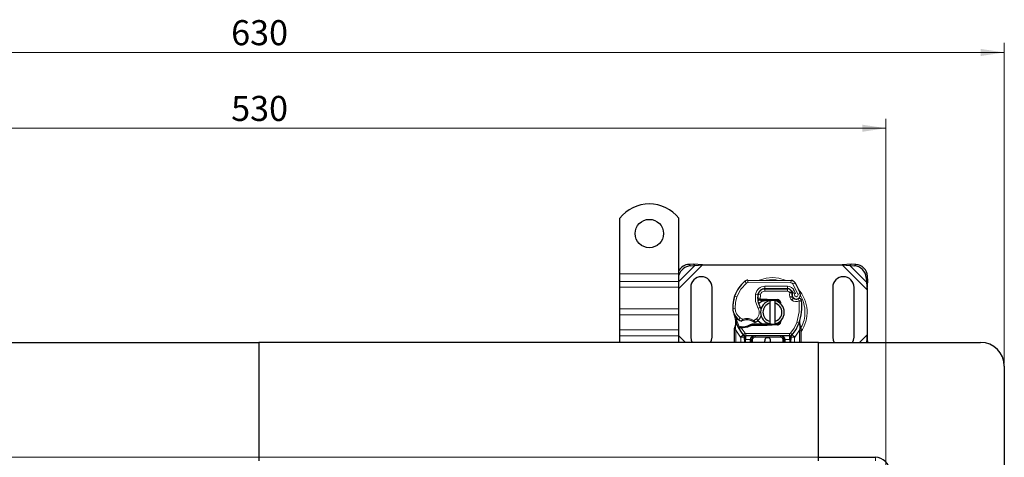
# Model space of a CAD drawing. Units: millimetres. Extents: x 0 to 420, y 0 to 297.
# Drawn here: x 113 to 217, y 141 to 187 of the extents above; entities that cross this region are included whole.
import ezdxf

# ---------------------------------------------------------------- set-up
doc = ezdxf.new("R2010")
doc.units = ezdxf.units.MM
doc.styles.add('SLDTEXTSTYLE0', font='TXT', dxfattribs={"width": 0.605})
doc.dimstyles.new('SLDDIMSTYLE1', dxfattribs={"dimtxt": 2.568319, "dimasz": 2.5, "dimexe": 0, "dimexo": 0.0625, "dimgap": 0.64208, "dimtad": 1, "dimdec": 0, "dimlfac": 4, "dimrnd": 1e-09, "dimzin": 12, "dimdsep": 46, "dimtxsty": 'SLDTEXTSTYLE0', "dimsah": 1, "dimcen": 0.09, "dimadec": 0, "dimazin": 3, "dimtfac": 1, "dimtdec": 3, "dimtofl": 0, "dimtmove": 0, "dimatfit": 3, "dimfxl": 0, "dimfrac": 2, "dimtolj": 1, "dimtzin": 12, "dimarcsym": 0})

# ---------------------------------------------------------------- blocks, each defined once
blk = doc.blocks.new('_D_2')
at = {"color": 7, "linetype": 'Continuous', "lineweight": 0}
for p, q in [((71.68, 139.64), (71.68, 176.59)), ((204.18, 139.64), (204.18, 176.59)), ((71.68, 175.59), (204.18, 175.59))]:
    blk.add_line(p, q, dxfattribs=at)
at = {"color": 7, "linetype": 'Continuous', "lineweight": 18}
for points in [[(71.68, 175.59), (74.18, 175.21), (74.18, 175.96)], [(204.18, 175.59), (201.68, 175.96), (201.68, 175.21)]]:
    blk.add_solid(points, dxfattribs=at)
at = {"color": 7, "linetype": 'Continuous', "lineweight": 18, "insert": (135, 179), "char_height": 2.646, "attachment_point": 1, "style": 'SLDTEXTSTYLE0'}
blk.add_mtext('530', dxfattribs=at)
blk = doc.blocks.new('_D_3')
at = {"color": 7, "linetype": 'Continuous', "lineweight": 0}
for p, q in [((59.18, 150.76), (59.18, 184.59)), ((216.68, 150.76), (216.68, 184.59)), ((59.18, 183.59), (216.68, 183.59))]:
    blk.add_line(p, q, dxfattribs=at)
at = {"color": 7, "linetype": 'Continuous', "lineweight": 18}
for points in [[(59.18, 183.59), (61.68, 183.21), (61.68, 183.96)], [(216.68, 183.59), (214.18, 183.96), (214.18, 183.21)]]:
    blk.add_solid(points, dxfattribs=at)
at = {"color": 7, "linetype": 'Continuous', "lineweight": 18, "insert": (135, 187), "char_height": 2.646, "attachment_point": 1, "style": 'SLDTEXTSTYLE0'}
blk.add_mtext('630', dxfattribs=at)

msp = doc.modelspace()

# ---------------------------------------------------------------- linework, layer by layer
at = {"color": 7, "linetype": 'Continuous', "lineweight": 25}
for p, q in [((176.06, 160.2139), (176.06, 166.0858)), ((182.31, 160.2139), (182.31, 166.0858)), ((176.06, 159.4184), (176.06, 160.2139)), ((182.31, 159.4184), (182.31, 160.2139)), ((183.8509, 161.2355), (183.3743, 161.2121)), ((183.5238, 161.0627), (184.0003, 161.0861)), ((184.0003, 161.0861), (183.8509, 161.2355)), ((184.8128, 161.1514), (183.8509, 161.2355)), ((184.0003, 161.0861), (184.8128, 161.1514)), ((184.8128, 161.1514), (199.5572, 161.1514)), ((200.5191, 161.2355), (199.5572, 161.1514)), ((199.5572, 161.1514), (200.3696, 161.0861)), ((200.5191, 161.2355), (200.3696, 161.0861)), ((200.3696, 161.0861), (200.8462, 161.0627)), ((200.9956, 161.2121), (200.5191, 161.2355)), ((176.06, 158.7997), (176.06, 159.4184)), ((182.31, 158.7997), (182.31, 159.4184)), ((189.5932, 159.5385), (194.1495, 159.5153)), ((202.0962, 159.8127), (202.1196, 159.3361)), ((202.1196, 159.3361), (202.2691, 159.4855)), ((202.1196, 159.3361), (202.185, 158.5236)), ((202.185, 158.5236), (202.2691, 159.4855)), ((202.2691, 159.4855), (202.2456, 159.9621)), ((176.06, 156.5016), (176.06, 158.7997)), ((182.31, 156.5016), (182.31, 158.7997)), ((183.56, 158.7764), (183.56, 153.5264)), ((185.81, 153.5264), (185.81, 158.7764)), ((191.2428, 158.6389), (191.385, 158.6389)), ((191.385, 158.6389), (193.769, 158.6389)), ((193.7819, 158.6421), (191.3978, 158.6543)), ((194.2248, 158.3446), (194.2759, 158.2313)), ((198.56, 158.7764), (198.56, 153.5264)), ((200.81, 153.5264), (200.81, 158.7764)), ((202.185, 158.5236), (202.185, 153.7792)), ((188.1549, 157.752), (188.2081, 157.8951)), ((190.7905, 157.4139), (190.6458, 157.4139)), ((190.6507, 157.538), (190.7905, 157.4139)), ((190.91, 157.4139), (190.7905, 157.4139)), ((190.9017, 157.5389), (190.9187, 157.5389)), ((190.91, 157.4139), (190.9187, 157.4139)), ((190.9187, 157.5389), (191.56, 157.5389)), ((190.9187, 157.4139), (191.56, 157.4139)), ((191.56, 157.5389), (191.6155, 157.5378)), ((192.704, 157.3691), (191.6105, 157.4129)), ((191.6155, 157.5378), (192.709, 157.494)), ((191.935, 157.1197), (191.935, 157.3762)), ((191.935, 155.1832), (191.935, 157.1197)), ((192.435, 157.3762), (192.435, 157.1197)), ((192.435, 157.1197), (192.435, 155.1832)), ((194.2748, 157.8619), (194.3134, 157.748)), ((176.06, 155.8829), (176.06, 156.5016)), ((182.31, 155.8829), (182.31, 156.5016)), ((176.06, 154.2919), (176.06, 155.8829)), ((182.31, 154.2919), (182.31, 155.8829)), ((188.3354, 154.9037), (188.308, 155.2318)), ((188.3081, 155.1663), (188.3085, 154.971)), ((188.3128, 155.2135), (188.3083, 155.2306)), ((191.935, 154.9267), (191.935, 155.1832)), ((192.435, 155.1832), (192.435, 154.9267)), ((193.1513, 155.374), (193.066, 155.2309)), ((195.0589, 154.9586), (195.0665, 155.2218)), ((195.0629, 155.2228), (195.0665, 155.2218)), ((195.1651, 154.6403), (195.0847, 155.0234)), ((176.06, 153.6732), (176.06, 154.2919)), ((182.31, 153.6732), (182.31, 154.2919)), ((188.185, 154.4443), (188.202, 154.5737)), ((188.185, 154.2475), (188.185, 154.4443)), ((188.185, 152.9639), (188.185, 154.2475)), ((188.3085, 154.971), (188.202, 154.5737)), ((188.5778, 154.5405), (188.6465, 154.6387)), ((188.8865, 154.4988), (188.8088, 154.5021)), ((188.8901, 154.6237), (188.8149, 154.6267)), ((189.1077, 154.4987), (188.8865, 154.4988)), ((190.0432, 154.8889), (189.8123, 154.8225)), ((189.8123, 154.8225), (189.9562, 154.7639)), ((190.0432, 154.8889), (189.9562, 154.7639)), ((191.56, 154.7639), (189.9562, 154.7639)), ((191.56, 154.8889), (190.0432, 154.8889)), ((191.6155, 154.765), (191.56, 154.7639)), ((191.6105, 154.8899), (192.704, 154.9337)), ((192.709, 154.8088), (191.6155, 154.765)), ((195.1797, 154.5667), (195.1651, 154.6403)), ((195.179, 154.5628), (195.1666, 154.6341)), ((195.185, 154.4889), (195.1797, 154.5667)), ((195.185, 154.4889), (195.185, 154.2475)), ((195.185, 154.2475), (195.185, 152.9639)), ((78.81, 152.964), (137.935, 152.964)), ((137.935, 152.964), (137.935, 140.839)), ((197.06, 152.9639), (137.935, 152.9639)), ((137.935, 152.9639), (137.935, 140.8389)), ((176.06, 152.9639), (176.06, 153.6732)), ((182.31, 152.9639), (182.31, 153.6732)), ((189.121, 153.7697), (189.115, 153.7758)), ((189.2228, 153.2897), (189.2228, 153.5127)), ((189.2228, 153.2897), (189.2228, 152.9639)), ((193.9878, 153.6639), (189.3822, 153.6639)), ((189.9728, 152.9639), (189.9728, 153.2889)), ((193.3972, 153.2889), (193.3972, 152.9639)), ((194.1472, 153.5127), (194.1472, 153.2897)), ((194.1472, 152.9639), (194.1472, 153.2897)), ((194.255, 153.7758), (194.2489, 153.7697)), ((197.06, 140.8389), (197.06, 152.9639)), ((197.06, 152.9639), (214.185, 152.9639)), ((202.1196, 152.9668), (202.1195, 152.9639)), ((202.185, 153.7792), (202.1196, 152.9668)), ((202.1225, 152.9639), (202.1196, 152.9668)), ((202.2563, 152.9639), (202.185, 153.7792)), ((216.685, 150.4639), (216.685, 138.3389)), ((137.935, 140.839), (137.935, 140.464)), ((197.06, 140.8389), (203.06, 140.8389)), ((197.06, 140.4639), (197.06, 140.8389))]:
    msp.add_line(p, q, dxfattribs=at)
at = {"color": 8, "linetype": 'Continuous', "lineweight": 18}
for p, q in [((176.06, 160.2139), (182.31, 160.2139)), ((182.31, 158.6486), (184.8128, 161.1514)), ((182.31, 159.3957), (184.0003, 161.0861)), ((183.3743, 161.2121), (183.5238, 161.0627)), ((199.5572, 161.1514), (202.185, 158.5236)), ((200.3696, 161.0861), (202.1196, 159.3361)), ((200.8462, 161.0627), (200.9956, 161.2121)), ((182.31, 159.4184), (176.06, 159.4184)), ((189.4308, 159.2307), (189.2709, 159.4229)), ((189.5932, 159.5385), (189.5919, 159.2885)), ((194.1482, 159.2653), (189.5919, 159.2885)), ((194.1482, 159.2653), (194.1495, 159.5153)), ((194.5723, 159.278), (194.3596, 159.1466)), ((202.2456, 159.9621), (202.0962, 159.8127)), ((176.06, 158.7997), (182.31, 158.7997)), ((190.8216, 158.3889), (190.8373, 158.3889)), ((191.385, 158.6389), (191.385, 158.3889)), ((193.769, 158.3889), (191.385, 158.3889)), ((191.3978, 158.6543), (191.3991, 158.9043)), ((193.7831, 158.8921), (191.3991, 158.9043)), ((193.769, 158.3889), (193.769, 158.6389)), ((193.7831, 158.8921), (193.7819, 158.6421)), ((194.2248, 158.3446), (193.9969, 158.2418)), ((193.9969, 158.2418), (194.0211, 158.1881)), ((194.4831, 158.4413), (194.2561, 158.3367)), ((194.8846, 158.0498), (194.3596, 159.1466)), ((194.6086, 158.1465), (194.4831, 158.4413)), ((194.8846, 158.0498), (195.1203, 158.1331)), ((188.1549, 157.752), (188.1604, 157.7503)), ((188.4338, 157.7831), (188.1973, 157.8639)), ((190.4083, 158.0728), (190.6547, 158.0307)), ((190.6263, 157.6639), (190.6437, 157.6639)), ((190.9164, 157.9916), (190.6697, 158.0324)), ((190.9164, 157.9916), (190.9017, 157.5389)), ((190.9017, 157.5389), (190.91, 157.4139)), ((190.9187, 157.5389), (190.9187, 157.4139)), ((191.56, 157.4139), (191.56, 157.5389)), ((191.6155, 157.5378), (191.6105, 157.4129)), ((192.704, 157.3691), (192.709, 157.494)), ((194.2748, 157.8619), (194.038, 157.7816)), ((194.038, 157.7816), (194.0766, 157.6678)), ((194.3134, 157.748), (194.0766, 157.6678)), ((194.2382, 157.4376), (194.3942, 157.6329)), ((195.0222, 157.3514), (194.9124, 157.576)), ((195.2709, 157.3768), (195.0222, 157.3514)), ((176.06, 156.5016), (182.31, 156.5016)), ((187.997, 156.5576), (187.9947, 156.5576)), ((187.9968, 156.5653), (188.2468, 156.5711)), ((190.679, 156.5662), (190.8954, 156.6915)), ((176.06, 155.8829), (182.31, 155.8829)), ((188.6504, 155.3611), (188.7914, 155.5676)), ((188.7914, 155.5676), (189.0547, 155.4157)), ((189.0547, 155.4157), (189.0947, 155.2973)), ((190.146, 155.1859), (190.21, 155.2932)), ((190.21, 155.2932), (190.4944, 155.4661)), ((190.4944, 155.4661), (190.658, 155.2771)), ((194.7491, 155.0681), (194.9848, 154.9848)), ((182.31, 154.2919), (176.06, 154.2919)), ((188.31, 154.2475), (188.185, 154.2475)), ((188.2893, 154.4338), (188.2896, 154.5254)), ((188.31, 154.2475), (188.2893, 154.4338)), ((188.3354, 154.9037), (188.2896, 154.5254)), ((188.8295, 153.5319), (188.31, 154.2475)), ((188.31, 152.9639), (188.31, 154.2475)), ((188.8088, 154.5021), (188.8149, 154.6267)), ((188.8865, 154.4988), (188.8901, 154.6237)), ((188.8865, 154.4988), (189.2901, 153.9544)), ((189.1042, 154.6237), (189.1077, 154.4987)), ((191.56, 154.7639), (191.56, 154.8889)), ((191.6105, 154.8899), (191.6155, 154.765)), ((192.709, 154.8088), (192.704, 154.9337)), ((195.06, 154.2475), (194.5405, 153.5319)), ((194.9848, 154.9848), (195.0589, 154.9586)), ((195.0854, 154.5896), (195.0589, 154.9586)), ((195.0853, 154.4764), (195.06, 154.2475)), ((195.185, 154.2475), (195.06, 154.2475)), ((195.06, 154.2475), (195.06, 152.9639)), ((195.0853, 154.4764), (195.0882, 154.5344)), ((195.0854, 154.5896), (195.0882, 154.5344)), ((195.1687, 154.441), (195.1966, 154.4905)), ((176.06, 153.6732), (182.31, 153.6732)), ((183.0003, 152.9639), (182.31, 153.6542)), ((189.1058, 153.7854), (188.8295, 153.5319)), ((188.8478, 153.5127), (188.8295, 153.5319)), ((188.8478, 153.5127), (189.115, 153.7758)), ((188.8478, 153.5127), (189.2228, 153.5127)), ((188.8478, 152.9639), (188.8478, 153.5127)), ((189.1058, 153.7854), (189.2901, 153.9544)), ((189.3478, 153.2897), (189.2228, 153.2897)), ((189.3822, 153.2889), (189.3478, 153.2897)), ((189.3478, 153.2897), (189.3478, 152.9639)), ((193.9878, 153.9139), (189.3822, 153.9139)), ((189.3822, 153.9139), (189.3822, 153.6639)), ((189.3822, 153.2889), (189.3822, 153.6639)), ((189.8478, 153.2889), (189.3822, 153.2889)), ((189.9728, 153.2889), (189.8478, 153.2889)), ((189.8478, 152.9639), (189.8478, 153.2889)), ((190.0978, 153.2889), (189.9728, 153.2889)), ((190.0978, 153.2889), (190.0978, 152.9639)), ((190.3478, 153.6639), (190.3478, 153.5389)), ((193.0222, 153.5389), (190.3478, 153.5389)), ((193.0222, 153.5389), (193.0222, 153.6639)), ((193.3972, 153.2889), (193.2722, 153.2889)), ((193.2722, 152.9639), (193.2722, 153.2889)), ((193.5222, 153.2889), (193.3972, 153.2889)), ((193.9878, 153.2889), (193.5222, 153.2889)), ((193.5222, 153.2889), (193.5222, 152.9639)), ((193.9878, 153.6639), (193.9878, 153.9139)), ((193.9878, 153.6639), (193.9878, 153.2889)), ((194.0222, 153.2897), (193.9878, 153.2889)), ((194.1472, 153.2897), (194.0222, 153.2897)), ((194.0222, 152.9639), (194.0222, 153.2897)), ((194.0799, 153.9544), (194.2641, 153.7854)), ((194.1472, 153.5127), (194.5222, 153.5127)), ((194.255, 153.7758), (194.5222, 153.5127)), ((194.5405, 153.5319), (194.2641, 153.7854)), ((194.5405, 153.5319), (194.5222, 153.5127)), ((194.5222, 153.5127), (194.5222, 152.9639)), ((202.185, 153.7792), (201.3697, 152.9639)), ((202.1196, 152.9668), (202.1168, 152.9639)), ((137.935, 140.839), (78.81, 140.839)), ((137.935, 140.8389), (197.06, 140.8389)), ((203.06, 140.4639), (203.06, 140.8389))]:
    msp.add_line(p, q, dxfattribs=at)
at = {"color": 8, "linetype": 'Continuous', "lineweight": 18, "flags": 128}
for points in [[(188.4338, 157.7831), (188.8326, 158.5756), (189.4308, 159.2307)], [(193.6194, 159.516), (193.5344, 159.56), (192.8521, 159.7562), (192.185, 159.8174), (191.5179, 159.7562), (190.8356, 159.56), (190.7824, 159.5325)], [(194.038, 157.7816), (194.0004, 157.9837), (194.0211, 158.1881)], [(188.4338, 157.7831), (188.2868, 157.1853), (188.2468, 156.5711)], [(190.679, 156.5662), (190.4116, 157.2958), (190.4083, 158.0728)], [(194.2382, 157.4376), (194.1409, 157.5411), (194.0766, 157.6678)], [(194.7491, 155.0681), (195.0122, 156.1946), (195.0222, 157.3514)], [(188.669, 154.6366), (188.4561, 155.1691), (188.3364, 155.73)], [(194.0799, 153.9544), (194.4707, 154.4775), (194.7491, 155.0681)], [(195.0854, 154.5896), (195.1262, 154.6047), (195.1547, 154.6203), (195.1655, 154.6314), (195.1651, 154.6403)], [(195.0882, 154.5344), (195.131, 154.5432), (195.1627, 154.5529), (195.1766, 154.5603), (195.1797, 154.5667)], [(189.3442, 153.4571), (189.2975, 153.4619), (189.2581, 153.474), (189.2321, 153.4918), (189.2228, 153.5127)], [(189.3442, 153.4571), (189.3462, 153.3791), (189.3478, 153.2897)], [(190.3478, 153.6639), (190.1638, 153.6376), (189.9943, 153.5541), (189.9287, 153.4934), (189.8829, 153.427), (189.8566, 153.3588), (189.8478, 153.2889)], [(194.0258, 153.4571), (194.0238, 153.3791), (194.0222, 153.2897)], [(194.0258, 153.4571), (194.0495, 153.4586), (194.0719, 153.4621), (194.1106, 153.4745), (194.1372, 153.4921), (194.1446, 153.5021), (194.1472, 153.5127)]]:
    msp.add_lwpolyline(points, dxfattribs=at)
at = {"color": 7, "linetype": 'Continuous', "lineweight": 25, "flags": 128}
for points in [[(190.7566, 157.1038), (191.0769, 157.3178), (191.56, 157.4139)], [(191.935, 157.3762), (191.9969, 157.3872), (192.0583, 157.395)], [(192.9376, 157.1715), (192.9219, 157.222), (192.8919, 157.2721)], [(195.173, 157.5508), (195.2097, 157.5167), (195.2353, 157.4803)], [(190.8954, 156.6915), (190.9778, 156.5157), (190.9841, 156.4982)], [(195.0847, 155.0234), (195.0657, 155.1742), (195.0655, 155.1892)], [(189.9562, 154.7639), (189.5503, 154.5726), (189.1077, 154.4987)], [(192.0583, 154.9079), (191.9969, 154.9157), (191.935, 154.9267)], [(183.56, 153.5264), (183.6056, 153.2095), (183.7107, 152.9639)], [(185.6593, 152.9639), (185.7644, 153.2095), (185.81, 153.5264)], [(191.435, 152.9639), (191.3963, 153.0318), (191.3725, 153.1514)], [(193.5222, 153.2889), (193.5134, 153.3588), (193.4871, 153.427), (193.4413, 153.4934), (193.3757, 153.5541), (193.2062, 153.6376), (193.0222, 153.6639)], [(194.1472, 153.5127), (194.1542, 153.5851), (194.1752, 153.6548)], [(198.56, 153.5264), (198.6056, 153.2095), (198.7107, 152.9639)], [(200.6593, 152.9639), (200.7644, 153.2095), (200.81, 153.5264)]]:
    msp.add_lwpolyline(points, dxfattribs=at)
at = {"color": 7, "linetype": 'Continuous', "lineweight": 25}
msp.add_circle((179.185, 164.4639), 1.5, dxfattribs=at)
for centre, radius, start, end in [((179.185, 163.5889), 4, 38.624833, 141.375167), ((183.4606, 159.8763), 1.3385, 93.694422, 149.271389), ((183.6128, 159.7209), 1.3447, 93.797936, 165.660827), ((200.7605, 159.727), 1.3384, 3.671152, 86.328848), ((200.9099, 159.8764), 1.3384, 3.671152, 86.328848), ((184.685, 158.7764), 1.125, 360, 180), ((191.5093, 156.7323), 3.5, 129.75692, 161.135988), ((189.5907, 159.0386), 0.5, 89.707116, 129.75692), ((194.1469, 159.0153), 0.5, 31.700174, 89.707116), ((189.51, 156.1514), 5.95, 19.454179, 31.700174), ((199.685, 158.7764), 1.125, 0, 180), ((191.394, 157.9043), 0.75, 89.707116, 170.301544), ((191.385, 157.9139), 0.725, 90, 170.594428), ((193.769, 158.1389), 0.5, 24.291063, 90), ((193.7792, 158.1171), 0.525, 24.723179, 89.707116), ((194.7225, 158.0137), 0.4728, 160.068623, 198.730206), ((189.51, 156.1514), 5.225, 22.975359, 24.723179), ((194.7078, 157.9874), 0.4375, 152.273526, 19.454179), ((194.2076, 158.2004), 0.075, 340.068623, 24.291063), ((194.2825, 156.9891), 1.2024, 74.266803, 88.189646), ((191.7432, 156.6628), 3.75, 163.116259, 181.608611), ((191.7458, 156.6514), 3.75, 161.135988, 181.315727), ((192.6261, 157.6937), 2, 170.301544, 210.074294), ((192.6182, 157.7096), 1.975, 170.594428, 184.984532), ((190.9636, 103.9178), 53.6211, 90.066208, 90.334411), ((192.185, 156.1514), 1.25, 101.536959, 258.463041), ((192.185, 156.1514), 1, 104.477512, 255.522488), ((191.56, 156.1514), 1.2625, 87.707557, 90), ((192.185, 156.1514), 1.25, 281.536959, 78.463041), ((192.185, 156.1514), 1, 284.477512, 75.522488), ((192.694, 157.1193), 0.25, 6.046766, 87.707557), ((192.694, 157.1193), 0.375, 344.700614, 87.707557), ((194.5501, 157.8283), 0.25, 198.730206, 231.398791), ((194.6983, 158.0139), 0.4875, 231.398791, 296.051743), ((195.0222, 157.3514), 0.25, 5.82991, 116.051743), ((189.7994, 156.8181), 5.5, 340.528995, 5.82991), ((189.4964, 156.5998), 1.5, 181.315727, 235.666265), ((187.4683, 155.6208), 0.75, 7.172778, 25.790229), ((191.685, 156.1514), 3.5, 187.172778, 195.233118), ((191.685, 156.1514), 3.5, 195.233118, 207.404614), ((189.9194, 157.2191), 2.25, 235.666265, 241.386957), ((188.9018, 155.3536), 0.125, 241.386957, 295.517689), ((189.4995, 154.1015), 1.2625, 108.699754, 115.517689), ((189.4995, 154.1015), 1.2625, 59.197194, 108.699754), ((189.4995, 154.1015), 1.2625, 53.091933, 59.197194), ((190.3328, 155.2109), 0.125, 233.091933, 295.976067), ((189.84, 156.2222), 1.25, 295.976067, 310.876551), ((191.4764, 155.9434), 1.0578, 219.119728, 274.532821), ((189.9218, 156.1277), 1.125, 310.876551, 341.972492), ((192.694, 155.1835), 0.25, 272.292443, 353.953233), ((192.694, 155.1835), 0.375, 272.292443, 7.259771), ((191.685, 156.1514), 3.5, 207.404614, 222.531854), ((188.8494, 155.462), 0.9607, 253.573739, 267.574395), ((188.9986, 158.3847), 3.7625, 264.630264, 267.201448), ((188.9986, 158.3847), 3.7625, 268.348676, 271.608611), ((189.0617, 156.1356), 1.5125, 271.608611, 299.753211), ((191.56, 156.1514), 1.2625, 270, 272.292443), ((191.685, 156.1514), 3.5, 317.468146, 340.528995), ((189.3822, 154.0389), 0.375, 222.531854, 270), ((188.8478, 153.5127), 0.375, 360, 44.562384), ((188.9178, 153.3922), 0.4313, 8.658573, 62.790049), ((190.3478, 153.2889), 0.375, 90, 180), ((191.685, 153.1514), 0.3125, 323.130102, 180), ((193.0222, 153.2889), 0.375, 360, 90), ((193.0222, 153.2889), 0.375, 21.280819, 53.854605), ((193.9878, 154.0389), 0.375, 270, 317.468146), ((194.4522, 153.3922), 0.4313, 117.209585, 171.341793), ((194.5222, 153.5127), 0.375, 135.437616, 180), ((214.185, 150.4639), 2.5, 0, 90), ((203.06, 139.3389), 1.5, 360, 90)]:
    msp.add_arc(centre, radius, start, end, dxfattribs=at)
at = {"color": 8, "linetype": 'Continuous', "lineweight": 18}
for centre, radius, start, end in [((189.5907, 159.0386), 0.25, 89.707116, 129.75692), ((192.185, 156.1514), 3.4392, 78.517405, 100.896826), ((194.1474, 159.0161), 0.2492, 31.596596, 89.810694), ((191.394, 157.9043), 1, 89.707116, 170.301544), ((191.385, 157.9139), 0.475, 90, 170.594428), ((193.769, 158.1389), 0.25, 24.291063, 90), ((193.7792, 158.1171), 0.775, 24.723179, 89.707116), ((195.075, 152.7392), 5.5499, 98.278134, 100.946389), ((194.008, 155.4387), 2.7494, 84.362544, 89.726316), ((194.7078, 157.9874), 0.1875, 121.947543, 19.454179), ((192.2583, 156.1517), 3.5966, 324.462564, 42.712159), ((194.6983, 158.0139), 0.7375, 231.398791, 296.051743), ((192.185, 156.1514), 3.4392, 0, 30.808146), ((189.4964, 156.5998), 1.25, 181.315727, 235.666265), ((189.9218, 156.1277), 0.875, 310.876551, 30.074294), ((192.185, 156.1514), 3.4392, 332.555437, 0), ((192.191, 151.3153), 5.1623, 127.411639, 130.447197), ((189.4995, 154.1015), 1.3875, 59.197194, 108.699754), ((177.2964, 143.344), 17.5939, 41.92064, 42.778577), ((195.0367, 155.005), 0.0514, 295.568625, 20.975885), ((188.269, 154.756), 0.3229, 254.923505, 273.608493), ((188.3057, 154.6583), 0.1338, 219.212218, 263.085263), ((188.378, 154.9597), 0.0704, 170.777645, 232.73236), ((195.1089, 154.6929), 0.2178, 263.779532, 290.456891), ((189.3822, 154.0389), 0.125, 222.531854, 270), ((190.3478, 153.2889), 0.25, 90, 180), ((193.0222, 153.2889), 0.25, 0, 90), ((193.9878, 154.0389), 0.125, 270, 317.468146)]:
    msp.add_arc(centre, radius, start, end, dxfattribs=at)

# ---------------------------------------------------------------- dimensions: what is measured, and where the dimension line sits
at = {"color": 7, "linetype": 'Continuous', "lineweight": 18}
dim = msp.add_linear_dim(base=(216.685, 183.5889), p1=(59.185, 150.4639), p2=(216.685, 150.4639), dimstyle='SLDDIMSTYLE1', dxfattribs=at)
dim.commit()
dim.dimension.update_dxf_attribs({"geometry": '_D_3', "text_midpoint": (137.935, 183.5889), "dimtype": 160})
dim = msp.add_linear_dim(base=(204.185, 175.5889), p1=(71.685, 139.3389), p2=(204.185, 139.3389), angle=0, dimstyle='SLDDIMSTYLE1', dxfattribs=at)
dim.commit()
dim.dimension.update_dxf_attribs({"geometry": '_D_2', "text_midpoint": (137.935, 175.5889), "dimtype": 160})

doc.saveas('drawing.dxf')
